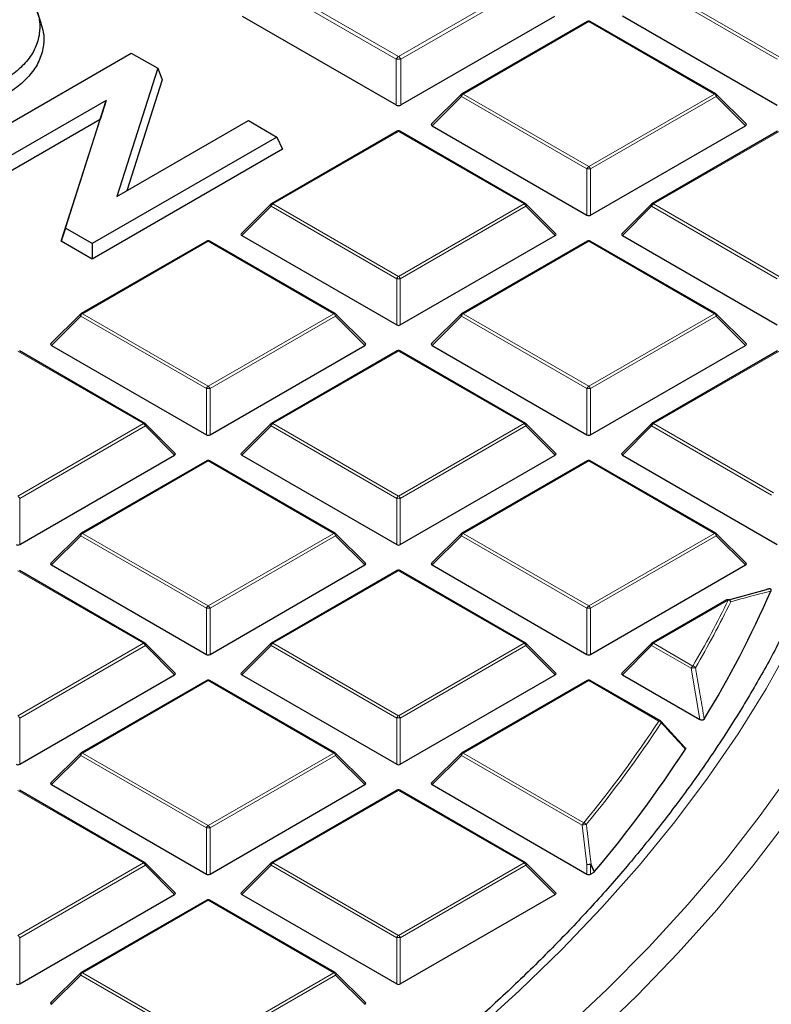
# Model space of a CAD drawing. Units: millimetres. Extents: x 0 to 420, y 0 to 297.
# Drawn here: x 342 to 356, y 190 to 209 of the extents above; entities that cross this region are included whole.
import ezdxf

# ---------------------------------------------------------------- set-up
doc = ezdxf.new("R2010")
doc.units = ezdxf.units.MM

msp = doc.modelspace()

# ---------------------------------------------------------------- linework, layer by layer
at = {"color": 8, "linetype": 'Continuous', "lineweight": 18}
for p, q in [((348.6956, 207.7711), (346.3067, 209.1502)), ((346.3504, 209.2046), (348.7394, 207.8255)), ((348.7394, 207.8255), (351.1283, 209.2046)), ((351.172, 209.1502), (348.7831, 207.7711)), ((355.9775, 207.7752), (353.5769, 209.1611)), ((353.6119, 209.2046), (356.0125, 207.8188)), ((352.3759, 208.4911), (349.9753, 207.1053)), ((354.7765, 207.1053), (352.3759, 208.4911)), ((348.6956, 206.8972), (348.6956, 207.7711)), ((348.7831, 207.7711), (348.7831, 206.8972)), ((349.9403, 207.0617), (349.3805, 206.5018)), ((352.3409, 205.6759), (349.9403, 207.0617)), ((349.9753, 207.1053), (352.3759, 205.7194)), ((352.3759, 205.7194), (354.7765, 207.1053)), ((354.8115, 207.0617), (352.4109, 205.6759)), ((355.3714, 206.5018), (354.8115, 207.0617)), ((348.7394, 206.3918), (346.3388, 205.0059)), ((351.14, 205.0059), (348.7394, 206.3918)), ((356.0125, 206.3918), (353.6119, 205.0059)), ((352.3409, 204.7928), (352.3409, 205.6759)), ((352.4109, 205.6759), (352.4109, 204.7928)), ((346.3038, 204.9624), (345.7439, 204.4025)), ((348.7044, 203.5766), (346.3038, 204.9624)), ((346.3388, 205.0059), (348.7394, 203.6201)), ((348.7394, 203.6201), (351.14, 205.0059)), ((351.175, 204.9624), (348.7744, 203.5766)), ((351.7348, 204.4025), (351.175, 204.9624)), ((353.5769, 204.9624), (353.017, 204.4025)), ((355.9775, 203.5766), (353.5769, 204.9624)), ((353.6119, 205.0059), (356.0125, 203.6201)), ((345.1028, 204.2924), (342.7022, 202.9066)), ((347.5034, 202.9066), (345.1028, 204.2924)), ((352.3759, 204.2924), (349.9753, 202.9066)), ((354.7765, 202.9066), (352.3759, 204.2924)), ((348.7044, 202.6934), (348.7044, 203.5766)), ((348.7744, 203.5766), (348.7744, 202.6934)), ((342.7022, 202.9066), (345.1028, 201.5208)), ((345.1028, 201.5208), (347.5034, 202.9066)), ((349.9753, 202.9066), (352.3759, 201.5208)), ((352.3759, 201.5208), (354.7765, 202.9066)), ((342.6672, 202.8631), (342.1074, 202.3031)), ((345.0678, 201.4772), (342.6672, 202.8631)), ((347.5384, 202.8631), (345.1378, 201.4772)), ((348.0983, 202.3031), (347.5384, 202.8631)), ((349.9403, 202.8631), (349.3805, 202.3031)), ((352.3409, 201.4772), (349.9403, 202.8631)), ((354.8115, 202.8631), (352.4109, 201.4772)), ((355.3714, 202.3031), (354.8115, 202.8631)), ((343.8669, 200.8073), (341.4663, 202.1931)), ((348.7394, 202.1931), (346.3388, 200.8073)), ((351.14, 200.8073), (348.7394, 202.1931)), ((356.0125, 202.1931), (353.6119, 200.8073)), ((345.0678, 200.5941), (345.0678, 201.4772)), ((345.1378, 201.4772), (345.1378, 200.5941)), ((352.3409, 200.5941), (352.3409, 201.4772)), ((352.4109, 201.4772), (352.4109, 200.5941)), ((341.4663, 199.4214), (343.8669, 200.8073)), ((343.9019, 200.7637), (341.5013, 199.3779)), ((344.4617, 200.2038), (343.9019, 200.7637)), ((346.3038, 200.7637), (345.7439, 200.2038)), ((348.7044, 199.3779), (346.3038, 200.7637)), ((346.3388, 200.8073), (348.7394, 199.4214)), ((348.7394, 199.4214), (351.14, 200.8073)), ((351.175, 200.7637), (348.7744, 199.3779)), ((351.7348, 200.2038), (351.175, 200.7637)), ((353.5769, 200.7637), (353.017, 200.2038)), ((355.8684, 199.4409), (353.5769, 200.7637)), ((353.6119, 200.8073), (355.9034, 199.4844)), ((345.1028, 200.0937), (342.7022, 198.7079)), ((347.5034, 198.7079), (345.1028, 200.0937)), ((352.3759, 200.0937), (349.9753, 198.7079)), ((354.7765, 198.7079), (352.3759, 200.0937)), ((341.5013, 199.3779), (341.5013, 198.4948)), ((348.7044, 198.4948), (348.7044, 199.3779)), ((348.7744, 199.3779), (348.7744, 198.4948)), ((342.6672, 198.6644), (342.1074, 198.1045)), ((345.0678, 197.2786), (342.6672, 198.6644)), ((342.7022, 198.7079), (345.1028, 197.3221)), ((345.1028, 197.3221), (347.5034, 198.7079)), ((347.5384, 198.6644), (345.1378, 197.2786)), ((348.0983, 198.1045), (347.5384, 198.6644)), ((349.9403, 198.6644), (349.3805, 198.1045)), ((352.3409, 197.2786), (349.9403, 198.6644)), ((349.9753, 198.7079), (352.3759, 197.3221)), ((352.3759, 197.3221), (354.7765, 198.7079)), ((354.8115, 198.6644), (352.4109, 197.2786)), ((355.3714, 198.1045), (354.8115, 198.6644)), ((343.8669, 196.6086), (341.4663, 197.9944)), ((348.7394, 197.9944), (346.3388, 196.6086)), ((351.14, 196.6086), (348.7394, 197.9944)), ((355.0414, 197.4338), (353.6119, 196.6086)), ((345.0678, 196.3954), (345.0678, 197.2786)), ((345.1378, 197.2786), (345.1378, 196.3954)), ((352.3409, 196.3954), (352.3409, 197.2786)), ((352.4109, 197.2786), (352.4109, 196.3954)), ((341.4663, 195.2228), (343.8669, 196.6086)), ((343.9019, 196.5651), (341.5013, 195.1792)), ((344.4617, 196.0051), (343.9019, 196.5651)), ((346.3038, 196.5651), (345.7439, 196.0051)), ((348.7044, 195.1792), (346.3038, 196.5651)), ((346.3388, 196.6086), (348.7394, 195.2228)), ((348.7394, 195.2228), (351.14, 196.6086)), ((351.175, 196.5651), (348.7744, 195.1792)), ((351.7348, 196.0051), (351.175, 196.5651)), ((353.5769, 196.5651), (353.017, 196.0051)), ((354.3313, 196.1295), (353.5769, 196.5651)), ((353.6119, 196.6086), (354.3663, 196.173)), ((354.5001, 195.1489), (354.3313, 196.1295)), ((345.1028, 195.8951), (342.7022, 194.5092)), ((347.5034, 194.5092), (345.1028, 195.8951)), ((352.3759, 195.8951), (349.9753, 194.5092)), ((353.7149, 195.1221), (352.3759, 195.8951)), ((341.5013, 195.1792), (341.5013, 194.2961)), ((348.7044, 194.2961), (348.7044, 195.1792)), ((348.7744, 195.1792), (348.7744, 194.2961)), ((342.6672, 194.4657), (342.1074, 193.9058)), ((345.0678, 193.0799), (342.6672, 194.4657)), ((342.7022, 194.5092), (345.1028, 193.1234)), ((345.1028, 193.1234), (347.5034, 194.5092)), ((347.5384, 194.4657), (345.1378, 193.0799)), ((348.0983, 193.9058), (347.5384, 194.4657)), ((349.9403, 194.4657), (349.3805, 193.9058)), ((352.2483, 193.1334), (349.9403, 194.4657)), ((349.9753, 194.5092), (352.2833, 193.1769)), ((343.8669, 192.4099), (341.4663, 193.7957)), ((348.7394, 193.7957), (346.3388, 192.4099)), ((351.14, 192.4099), (348.7394, 193.7957)), ((352.3409, 192.3771), (352.2483, 193.1334)), ((345.0678, 192.1968), (345.0678, 193.0799)), ((345.1378, 193.0799), (345.1378, 192.1968)), ((341.4663, 191.0241), (343.8669, 192.4099)), ((343.9019, 192.3664), (341.5013, 190.9805)), ((344.4617, 191.8065), (343.9019, 192.3664)), ((346.3038, 192.3664), (345.7439, 191.8065)), ((348.7044, 190.9805), (346.3038, 192.3664)), ((346.3388, 192.4099), (348.7394, 191.0241)), ((348.7394, 191.0241), (351.14, 192.4099)), ((351.175, 192.3664), (348.7744, 190.9805)), ((351.7348, 191.8065), (351.175, 192.3664)), ((352.3409, 192.1968), (352.3409, 192.3771)), ((352.4109, 192.3771), (352.4109, 192.1968)), ((352.4778, 192.2353), (352.4109, 192.3771)), ((345.1028, 191.6964), (342.7022, 190.3106)), ((347.5034, 190.3106), (345.1028, 191.6964)), ((341.5013, 190.9805), (341.5013, 190.0974)), ((348.7044, 190.0974), (348.7044, 190.9805)), ((348.7744, 190.9805), (348.7744, 190.0974)), ((342.7022, 190.3106), (345.1028, 188.9247)), ((345.1028, 188.9247), (347.5034, 190.3106)), ((342.6672, 190.267), (342.1074, 189.7071)), ((345.0678, 188.8812), (342.6672, 190.267)), ((347.5384, 190.267), (345.1378, 188.8812)), ((348.0983, 189.7071), (347.5384, 190.267))]:
    msp.add_line(p, q, dxfattribs=at)
at = {"color": 7, "linetype": 'Continuous', "lineweight": 25}
for p, q in [((341.9128, 208.4614), (341.8376, 208.6865)), ((345.7527, 208.5961), (348.6956, 206.8972)), ((348.7831, 206.8972), (351.7261, 208.5961)), ((353.017, 208.6011), (355.9775, 206.8921)), ((352.3474, 208.4939), (349.9468, 207.1081)), ((354.8051, 207.1081), (352.4045, 208.4939)), ((340.1059, 205.8537), (343.6342, 207.8905)), ((343.6342, 207.8905), (344.1395, 207.5988)), ((344.1395, 207.5988), (343.3593, 205.148)), ((344.1395, 207.5988), (344.2221, 207.3803)), ((344.2221, 207.3803), (343.5457, 205.2556)), ((349.9349, 207.099), (349.3714, 206.5355)), ((355.3804, 206.5355), (354.8169, 207.099)), ((343.1558, 206.9857), (340.6504, 205.5394)), ((342.3786, 204.5417), (343.1558, 206.9857)), ((343.1558, 206.9857), (343.0361, 206.6208)), ((343.0361, 206.6208), (340.6504, 205.2436)), ((342.296, 204.2936), (343.0361, 206.6208)), ((343.3593, 205.148), (345.8721, 206.5986)), ((345.8721, 206.5986), (346.4165, 206.2843)), ((349.3805, 206.5018), (352.3409, 204.7928)), ((352.4109, 204.7928), (355.3714, 206.5018)), ((346.4165, 206.2843), (342.8883, 204.2475)), ((348.7108, 206.3946), (346.3102, 205.0088)), ((346.4165, 206.2843), (346.5248, 206.051)), ((351.1685, 205.0088), (348.7679, 206.3946)), ((355.9839, 206.3946), (353.5833, 205.0088)), ((346.5248, 206.051), (342.8883, 203.9517)), ((346.2984, 204.9997), (345.7349, 204.4361)), ((351.7439, 204.4361), (351.1804, 204.9997)), ((353.5715, 204.9997), (353.008, 204.4361)), ((342.3786, 204.5417), (342.296, 204.2936)), ((342.8883, 204.2475), (342.3786, 204.5417)), ((345.7439, 204.4025), (348.7044, 202.6934)), ((348.7744, 202.6934), (351.7348, 204.4025)), ((353.017, 204.4025), (355.9775, 202.6934)), ((342.8883, 203.9517), (342.296, 204.2936)), ((345.0743, 204.2952), (342.6737, 202.9094)), ((342.8883, 204.2475), (342.8883, 203.9517)), ((347.532, 202.9094), (345.1314, 204.2952)), ((352.3474, 204.2952), (349.9468, 202.9094)), ((354.8051, 202.9094), (352.4045, 204.2952)), ((342.6618, 202.9003), (342.0983, 202.3368)), ((348.1073, 202.3368), (347.5438, 202.9003)), ((349.9349, 202.9003), (349.3714, 202.3368)), ((355.3804, 202.3368), (354.8169, 202.9003)), ((343.8954, 200.8101), (341.4948, 202.1959)), ((342.1074, 202.3031), (345.0678, 200.5941)), ((345.1378, 200.5941), (348.0983, 202.3031)), ((348.7108, 202.1959), (346.3102, 200.8101)), ((351.1685, 200.8101), (348.7679, 202.1959)), ((349.3805, 202.3031), (352.3409, 200.5941)), ((352.4109, 200.5941), (355.3714, 202.3031)), ((355.9839, 202.1959), (353.5833, 200.8101)), ((344.4708, 200.2375), (343.9073, 200.801)), ((346.2984, 200.801), (345.7349, 200.2375)), ((351.7439, 200.2375), (351.1804, 200.801)), ((353.5715, 200.801), (353.008, 200.2375)), ((341.5013, 198.4948), (344.4617, 200.2038)), ((345.0743, 200.0966), (342.6737, 198.7107)), ((347.532, 198.7107), (345.1314, 200.0966)), ((345.7439, 200.2038), (348.7044, 198.4948)), ((348.7744, 198.4948), (351.7348, 200.2038)), ((352.3474, 200.0966), (349.9468, 198.7107)), ((354.8051, 198.7107), (352.4045, 200.0966)), ((353.017, 200.2038), (355.9775, 198.4948)), ((342.6618, 198.7017), (342.0983, 198.1381)), ((348.1073, 198.1381), (347.5438, 198.7017)), ((349.9349, 198.7017), (349.3714, 198.1381)), ((355.3804, 198.1381), (354.8169, 198.7017)), ((343.8954, 196.6114), (341.4948, 197.9972)), ((342.1074, 198.1045), (345.0678, 196.3954)), ((345.1378, 196.3954), (348.0983, 198.1045)), ((348.7108, 197.9972), (346.3102, 196.6114)), ((351.1685, 196.6114), (348.7679, 197.9972)), ((349.3805, 198.1045), (352.3409, 196.3954)), ((352.4109, 196.3954), (355.3714, 198.1045)), ((355.0231, 197.4352), (355.7691, 197.6343)), ((355.0129, 197.4367), (353.5833, 196.6114)), ((344.4708, 196.0388), (343.9073, 196.6023)), ((346.2984, 196.6023), (345.7349, 196.0388)), ((351.7439, 196.0388), (351.1804, 196.6023)), ((353.5715, 196.6023), (353.008, 196.0388)), ((341.5013, 194.2961), (344.4617, 196.0051)), ((345.7439, 196.0051), (348.7044, 194.2961)), ((348.7744, 194.2961), (351.7348, 196.0051)), ((353.017, 196.0051), (354.5001, 195.1489)), ((345.0743, 195.8979), (342.6737, 194.5121)), ((347.532, 194.5121), (345.1314, 195.8979)), ((352.3474, 195.8979), (349.9468, 194.5121)), ((353.7435, 195.1249), (352.4045, 195.8979)), ((353.7499, 195.119), (354.2106, 194.6163)), ((342.6618, 194.503), (342.0983, 193.9395)), ((348.1073, 193.9395), (347.5438, 194.503)), ((349.9349, 194.503), (349.3714, 193.9395)), ((342.1074, 193.9058), (345.0678, 192.1968)), ((345.1378, 192.1968), (348.0983, 193.9058)), ((349.3805, 193.9058), (352.3409, 192.1968)), ((343.8954, 192.4127), (341.4948, 193.7986)), ((348.7108, 193.7986), (346.3102, 192.4127)), ((351.1685, 192.4127), (348.7679, 193.7986)), ((344.4708, 191.8401), (343.9073, 192.4037)), ((346.2984, 192.4037), (345.7349, 191.8401)), ((351.7439, 191.8401), (351.1804, 192.4037)), ((352.4109, 192.1968), (352.4778, 192.2353)), ((352.4873, 192.2431), (352.4778, 192.2353)), ((341.5013, 190.0974), (344.4617, 191.8065)), ((345.7439, 191.8065), (348.7044, 190.0974)), ((348.7744, 190.0974), (351.7348, 191.8065)), ((345.0743, 191.6992), (342.6737, 190.3134)), ((347.532, 190.3134), (345.1314, 191.6992)), ((342.6618, 190.3043), (342.0983, 189.7408)), ((348.1073, 189.7408), (347.5438, 190.3043))]:
    msp.add_line(p, q, dxfattribs=at)
at = {"color": 8, "linetype": 'Continuous', "lineweight": 18, "flags": 128}
for points in [[(349.9403, 207.0617), (349.9364, 207.0689), (349.9335, 207.0758), (349.9317, 207.0823), (349.9311, 207.0881), (349.9317, 207.0931), (349.9335, 207.0972), (349.9349, 207.099)], [(354.8169, 207.099), (354.8184, 207.0972), (354.8202, 207.0931), (354.8208, 207.0881), (354.8202, 207.0823), (354.8184, 207.0758), (354.8155, 207.0689), (354.8115, 207.0617)], [(346.3038, 204.9624), (346.2998, 204.9696), (346.2969, 204.9765), (346.2951, 204.983), (346.2945, 204.9888), (346.2951, 204.9938), (346.2969, 204.9979), (346.2984, 204.9997)], [(351.1804, 204.9997), (351.1818, 204.9979), (351.1836, 204.9938), (351.1842, 204.9888), (351.1836, 204.983), (351.1818, 204.9765), (351.1789, 204.9696), (351.175, 204.9624)], [(353.5769, 204.9624), (353.5729, 204.9696), (353.57, 204.9765), (353.5682, 204.983), (353.5676, 204.9888), (353.5682, 204.9938), (353.57, 204.9979), (353.5715, 204.9997)], [(342.6672, 202.8631), (342.6633, 202.8703), (342.6604, 202.8772), (342.6586, 202.8836), (342.658, 202.8894), (342.6586, 202.8944), (342.6604, 202.8985), (342.6618, 202.9003)], [(347.5438, 202.9003), (347.5453, 202.8985), (347.5471, 202.8944), (347.5477, 202.8894), (347.5471, 202.8836), (347.5453, 202.8772), (347.5424, 202.8703), (347.5384, 202.8631)], [(349.9403, 202.8631), (349.9364, 202.8703), (349.9335, 202.8772), (349.9317, 202.8836), (349.9311, 202.8894), (349.9317, 202.8944), (349.9335, 202.8985), (349.9349, 202.9003)], [(354.8169, 202.9003), (354.8184, 202.8985), (354.8202, 202.8944), (354.8208, 202.8894), (354.8202, 202.8836), (354.8184, 202.8772), (354.8155, 202.8703), (354.8115, 202.8631)], [(343.9073, 200.801), (343.9087, 200.7992), (343.9105, 200.7951), (343.9111, 200.7901), (343.9105, 200.7843), (343.9087, 200.7778), (343.9058, 200.7709), (343.9019, 200.7637)], [(346.3038, 200.7637), (346.2998, 200.7709), (346.2969, 200.7778), (346.2951, 200.7843), (346.2945, 200.7901), (346.2951, 200.7951), (346.2969, 200.7992), (346.2984, 200.801)], [(351.1804, 200.801), (351.1818, 200.7992), (351.1836, 200.7951), (351.1842, 200.7901), (351.1836, 200.7843), (351.1818, 200.7778), (351.1789, 200.7709), (351.175, 200.7637)], [(353.5769, 200.7637), (353.5729, 200.7709), (353.57, 200.7778), (353.5682, 200.7843), (353.5676, 200.7901), (353.5682, 200.7951), (353.57, 200.7992), (353.5715, 200.801)], [(342.6672, 198.6644), (342.6633, 198.6716), (342.6604, 198.6785), (342.6586, 198.685), (342.658, 198.6908), (342.6586, 198.6958), (342.6604, 198.6999), (342.6618, 198.7017)], [(347.5438, 198.7017), (347.5453, 198.6999), (347.5471, 198.6958), (347.5477, 198.6908), (347.5471, 198.685), (347.5453, 198.6785), (347.5424, 198.6716), (347.5384, 198.6644)], [(349.9403, 198.6644), (349.9364, 198.6716), (349.9335, 198.6785), (349.9317, 198.685), (349.9311, 198.6908), (349.9317, 198.6958), (349.9335, 198.6999), (349.9349, 198.7017)], [(354.8169, 198.7017), (354.8184, 198.6999), (354.8202, 198.6958), (354.8208, 198.6908), (354.8202, 198.685), (354.8184, 198.6785), (354.8155, 198.6716), (354.8115, 198.6644)], [(343.9073, 196.6023), (343.9087, 196.6005), (343.9105, 196.5964), (343.9111, 196.5914), (343.9105, 196.5856), (343.9087, 196.5792), (343.9058, 196.5722), (343.9019, 196.5651)], [(346.3038, 196.5651), (346.2998, 196.5722), (346.2969, 196.5792), (346.2951, 196.5856), (346.2945, 196.5914), (346.2951, 196.5964), (346.2969, 196.6005), (346.2984, 196.6023)], [(348.1608, 187.5447), (348.3791, 187.7103), (349.3123, 188.4472), (350.2045, 189.2008), (351.0546, 189.9705), (351.8619, 190.7554), (352.6255, 191.5548), (353.3446, 192.3677), (354.0186, 193.1935), (354.6467, 194.0312), (355.2284, 194.88), (355.7629, 195.7391), (356.2499, 196.6076)], [(351.1804, 196.6023), (351.1818, 196.6005), (351.1836, 196.5964), (351.1842, 196.5914), (351.1836, 196.5856), (351.1818, 196.5792), (351.1789, 196.5722), (351.175, 196.5651)], [(353.5769, 196.5651), (353.5729, 196.5722), (353.57, 196.5792), (353.5682, 196.5856), (353.5676, 196.5914), (353.5682, 196.5964), (353.57, 196.6005), (353.5715, 196.6023)], [(342.6672, 194.4657), (342.6633, 194.4729), (342.6604, 194.4798), (342.6586, 194.4863), (342.658, 194.4921), (342.6586, 194.4971), (342.6604, 194.5012), (342.6618, 194.503)], [(347.5438, 194.503), (347.5453, 194.5012), (347.5471, 194.4971), (347.5477, 194.4921), (347.5471, 194.4863), (347.5453, 194.4798), (347.5424, 194.4729), (347.5384, 194.4657)], [(349.9403, 194.4657), (349.9364, 194.4729), (349.9335, 194.4798), (349.9317, 194.4863), (349.9311, 194.4921), (349.9317, 194.4971), (349.9335, 194.5012), (349.9349, 194.503)], [(333.3539, 179.156), (334.7483, 179.6152), (336.117, 180.0994), (337.4586, 180.6081), (338.772, 181.141), (340.0557, 181.6974), (341.3085, 182.2768), (342.5291, 182.8786), (343.7164, 183.5023), (344.8692, 184.1471), (345.9863, 184.8126), (347.0666, 185.498), (348.1092, 186.2027), (349.1129, 186.9259), (350.0767, 187.6669), (350.9997, 188.4251), (351.881, 189.1996), (352.7198, 189.9897), (353.5151, 190.7947), (354.2663, 191.6137), (354.9725, 192.4458), (355.6331, 193.2904), (356.2474, 194.1466)], [(334.1156, 178.8894), (335.5022, 179.3599), (336.8626, 179.8552), (338.1956, 180.3749), (339.4997, 180.9183), (340.7739, 181.4849), (342.0167, 182.0743), (343.227, 182.6858), (344.4036, 183.3189), (345.5454, 183.9729), (346.6512, 184.6472), (347.7199, 185.341), (348.7506, 186.0539), (349.7421, 186.7849), (350.6936, 187.5336), (351.6041, 188.299), (352.4727, 189.0804), (353.2986, 189.8772), (354.081, 190.6885), (354.819, 191.5134), (355.512, 192.3514), (356.1593, 193.2013)], [(343.9073, 192.4037), (343.9087, 192.4018), (343.9105, 192.3978), (343.9111, 192.3928), (343.9105, 192.387), (343.9087, 192.3805), (343.9058, 192.3736), (343.9019, 192.3664)], [(346.3038, 192.3664), (346.2998, 192.3736), (346.2969, 192.3805), (346.2951, 192.387), (346.2945, 192.3928), (346.2951, 192.3978), (346.2969, 192.4018), (346.2984, 192.4037)], [(351.1804, 192.4037), (351.1818, 192.4018), (351.1836, 192.3978), (351.1842, 192.3928), (351.1836, 192.387), (351.1818, 192.3805), (351.1789, 192.3736), (351.175, 192.3664)], [(352.4205, 192.3849), (352.4676, 192.285), (352.4873, 192.2431)], [(342.6672, 190.267), (342.6633, 190.2742), (342.6604, 190.2812), (342.6586, 190.2876), (342.658, 190.2934), (342.6586, 190.2984), (342.6604, 190.3025), (342.6618, 190.3043)], [(347.5438, 190.3043), (347.5453, 190.3025), (347.5471, 190.2984), (347.5477, 190.2934), (347.5471, 190.2876), (347.5453, 190.2812), (347.5424, 190.2742), (347.5384, 190.267)]]:
    msp.add_lwpolyline(points, dxfattribs=at)
at = {"color": 7, "linetype": 'Continuous', "lineweight": 25}
for centre, radius, start, end in [((352.3759, 208.4444), 0.0571, 60.00269, 119.99731), ((349.9753, 207.0586), 0.0571, 119.99731, 135.00155), ((354.7765, 207.0586), 0.0571, 44.99845, 60.00269), ((348.7394, 206.3451), 0.0571, 60.00269, 119.99731), ((346.3388, 204.9593), 0.0571, 119.99731, 135.00155), ((351.14, 204.9593), 0.0571, 44.99845, 60.00269), ((353.6119, 204.9593), 0.0571, 119.99731, 135.00155), ((345.1028, 204.2458), 0.0571, 60.00269, 119.99731), ((352.3759, 204.2458), 0.0571, 60.00269, 119.99731), ((342.7022, 202.8599), 0.0571, 119.99731, 135.00155), ((347.5034, 202.8599), 0.0571, 44.99845, 60.00269), ((349.9753, 202.8599), 0.0571, 119.99731, 135.00155), ((354.7765, 202.8599), 0.0571, 44.99845, 60.00269), ((348.7394, 202.1464), 0.0571, 60.00269, 119.99731), ((343.8669, 200.7606), 0.0571, 44.99845, 60.00269), ((346.3388, 200.7606), 0.0571, 119.99731, 135.00155), ((351.14, 200.7606), 0.0571, 44.99845, 60.00269), ((353.6119, 200.7606), 0.0571, 119.99731, 135.00155), ((345.1028, 200.0471), 0.0571, 60.00269, 119.99731), ((352.3759, 200.0471), 0.0571, 60.00269, 119.99731), ((342.7022, 198.6613), 0.0571, 119.99731, 135.00155), ((347.5034, 198.6613), 0.0571, 44.99845, 60.00269), ((349.9753, 198.6613), 0.0571, 119.99731, 135.00155), ((354.7765, 198.6613), 0.0571, 44.99845, 60.00269), ((348.7394, 197.9478), 0.0571, 60.00269, 119.99731), ((337.1856, 205.7417), 20.362, 328.68813, 336.45306), ((355.0414, 197.3872), 0.0571, 105.62608, 119.99731), ((343.8669, 196.5619), 0.0571, 44.99845, 60.00269), ((346.3388, 196.5619), 0.0571, 119.99731, 135.00155), ((351.14, 196.5619), 0.0571, 44.99845, 60.00269), ((353.6119, 196.5619), 0.0571, 119.99731, 135.00155), ((345.1028, 195.8484), 0.0571, 60.00269, 119.99731), ((352.3759, 195.8484), 0.0571, 60.00269, 119.99731), ((353.7149, 195.0754), 0.0571, 42.52027, 60.00269), ((342.7022, 194.4626), 0.0571, 119.99731, 135.00155), ((347.5034, 194.4626), 0.0571, 44.99845, 60.00269), ((349.9753, 194.4626), 0.0571, 119.99731, 135.00155), ((333.8998, 207.8175), 24.2499, 320.04057, 326.93247), ((348.7394, 193.7491), 0.0571, 60.00269, 119.99731), ((343.8669, 192.3633), 0.0571, 44.99845, 60.00269), ((346.3388, 192.3633), 0.0571, 119.99731, 135.00155), ((351.14, 192.3633), 0.0571, 44.99845, 60.00269), ((345.1028, 191.6497), 0.0571, 60.00269, 119.99731), ((342.7022, 190.2639), 0.0571, 119.99731, 135.00155), ((347.5034, 190.2639), 0.0571, 44.99845, 60.00269)]:
    msp.add_arc(centre, radius, start, end, dxfattribs=at)
at = {"color": 8, "linetype": 'Continuous', "lineweight": 18}
for centre, radius, start, end in [((352.3592, 208.4676), 0.0289, 54.53278, 114.15676), ((352.3927, 208.4676), 0.0289, 65.84324, 125.46722), ((348.7985, 207.7332), 0.1096, 122.63797, 159.77289), ((348.6802, 207.7332), 0.1096, 20.22711, 57.36203), ((348.7394, 206.8667), 0.9054, 87.23102, 92.76898), ((350.0226, 207.0314), 0.0877, 122.63797, 159.77289), ((349.9586, 207.0817), 0.0289, 54.53278, 114.15676), ((354.7933, 207.0817), 0.0289, 65.84324, 125.46722), ((354.7292, 207.0314), 0.0877, 20.22711, 57.36203), ((348.7226, 206.3682), 0.0289, 54.53278, 114.15676), ((348.7561, 206.3682), 0.0289, 65.84324, 125.46722), ((352.4232, 205.6456), 0.0877, 122.63797, 159.77289), ((352.3286, 205.6456), 0.0877, 20.22711, 57.36203), ((352.3759, 204.9524), 0.7244, 87.23102, 92.76898), ((346.3861, 204.9321), 0.0877, 122.63797, 159.77289), ((346.322, 204.9824), 0.0289, 54.53278, 114.15676), ((351.1567, 204.9824), 0.0289, 65.84324, 125.46722), ((351.0927, 204.9321), 0.0877, 20.22711, 57.36203), ((353.6592, 204.9321), 0.0877, 122.63797, 159.77289), ((353.5951, 204.9824), 0.0289, 54.53278, 114.15676), ((345.0861, 204.2689), 0.0289, 54.53278, 114.15676), ((345.1196, 204.2689), 0.0289, 65.84324, 125.46722), ((352.3592, 204.2689), 0.0289, 54.53278, 114.15676), ((352.3927, 204.2689), 0.0289, 65.84324, 125.46722), ((348.7867, 203.5462), 0.0877, 122.63797, 159.77289), ((348.7394, 202.8531), 0.7244, 87.23102, 92.76898), ((348.6921, 203.5462), 0.0877, 20.22711, 57.36203), ((342.7495, 202.8327), 0.0877, 122.63797, 159.77289), ((342.6855, 202.8831), 0.0289, 54.53278, 114.15676), ((347.5202, 202.8831), 0.0289, 65.84324, 125.46722), ((347.4561, 202.8327), 0.0877, 20.22711, 57.36203), ((350.0226, 202.8327), 0.0877, 122.63797, 159.77289), ((349.9586, 202.8831), 0.0289, 54.53278, 114.15676), ((354.7933, 202.8831), 0.0289, 65.84324, 125.46722), ((354.7292, 202.8327), 0.0877, 20.22711, 57.36203), ((348.7226, 202.1696), 0.0289, 54.53278, 114.15676), ((348.7561, 202.1696), 0.0289, 65.84324, 125.46722), ((345.1501, 201.4469), 0.0877, 122.63797, 159.77289), ((345.1028, 200.7537), 0.7244, 87.23102, 92.76898), ((345.0555, 201.4469), 0.0877, 20.22711, 57.36203), ((352.4232, 201.4469), 0.0877, 122.63797, 159.77289), ((352.3759, 200.7537), 0.7244, 87.23102, 92.76898), ((352.3286, 201.4469), 0.0877, 20.22711, 57.36203), ((343.8836, 200.7837), 0.0289, 65.84324, 125.46722), ((343.8196, 200.7334), 0.0877, 20.22711, 57.36203), ((346.3861, 200.7334), 0.0877, 122.63797, 159.77289), ((346.322, 200.7837), 0.0289, 54.53278, 114.15676), ((351.1567, 200.7837), 0.0289, 65.84324, 125.46722), ((351.0927, 200.7334), 0.0877, 20.22711, 57.36203), ((353.6592, 200.7334), 0.0877, 122.63797, 159.77289), ((353.5951, 200.7837), 0.0289, 54.53278, 114.15676), ((345.0861, 200.0702), 0.0289, 54.53278, 114.15676), ((345.1196, 200.0702), 0.0289, 65.84324, 125.46722), ((352.3592, 200.0702), 0.0289, 54.53278, 114.15676), ((352.3927, 200.0702), 0.0289, 65.84324, 125.46722), ((341.419, 199.3476), 0.0877, 20.22711, 57.36203), ((348.7867, 199.3476), 0.0877, 122.63797, 159.77289), ((348.7394, 198.6544), 0.7244, 87.23102, 92.76898), ((348.6921, 199.3476), 0.0877, 20.22711, 57.36203), ((342.7495, 198.6341), 0.0877, 122.63797, 159.77289), ((342.6855, 198.6844), 0.0289, 54.53278, 114.15676), ((347.5202, 198.6844), 0.0289, 65.84324, 125.46722), ((347.4561, 198.6341), 0.0877, 20.22711, 57.36203), ((350.0226, 198.6341), 0.0877, 122.63797, 159.77289), ((349.9586, 198.6844), 0.0289, 54.53278, 114.15676), ((354.7933, 198.6844), 0.0289, 65.84324, 125.46722), ((354.7292, 198.6341), 0.0877, 20.22711, 57.36203), ((348.7226, 197.9709), 0.0289, 54.53278, 114.15676), ((348.7561, 197.9709), 0.0289, 65.84324, 125.46722), ((336.7151, 206.4355), 20.4178, 329.82615, 333.84025), ((355.0247, 197.4103), 0.0289, 54.53278, 114.15676), ((355.0369, 197.3896), 0.0538, 14.16934, 101.67761), ((355.0305, 197.3651), 0.0697, 32.73945, 80.9306), ((345.1501, 197.2482), 0.0877, 122.63797, 159.77289), ((345.1028, 196.555), 0.7244, 87.23102, 92.76898), ((345.0555, 197.2482), 0.0877, 20.22711, 57.36203), ((352.4232, 197.2482), 0.0877, 122.63797, 159.77289), ((352.3759, 196.555), 0.7244, 87.23102, 92.76898), ((352.3286, 197.2482), 0.0877, 20.22711, 57.36203), ((336.7438, 206.4137), 20.4388, 329.82615, 333.84025), ((343.8836, 196.5851), 0.0289, 65.84324, 125.46722), ((343.8196, 196.5347), 0.0877, 20.22711, 57.36203), ((346.3861, 196.5347), 0.0877, 122.63797, 159.77289), ((346.322, 196.5851), 0.0289, 54.53278, 114.15676), ((351.1567, 196.5851), 0.0289, 65.84324, 125.46722), ((351.0927, 196.5347), 0.0877, 20.22711, 57.36203), ((353.6592, 196.5347), 0.0877, 122.63797, 159.77289), ((353.5951, 196.5851), 0.0289, 54.53278, 114.15676), ((354.4136, 196.0992), 0.0877, 122.63797, 159.77289), ((354.4017, 195.9186), 0.2224, 87.01786, 108.44149), ((354.3528, 196.1032), 0.0711, 31.72313, 79.00272), ((345.0861, 195.8716), 0.0289, 54.53278, 114.15676), ((345.1196, 195.8716), 0.0289, 65.84324, 125.46722), ((352.3592, 195.8716), 0.0289, 54.53278, 114.15676), ((352.3927, 195.8716), 0.0289, 65.84324, 125.46722), ((341.419, 195.1489), 0.0877, 20.22711, 57.36203), ((348.7867, 195.1489), 0.0877, 122.63797, 159.77289), ((348.7394, 194.4557), 0.7244, 87.23102, 92.76898), ((348.6921, 195.1489), 0.0877, 20.22711, 57.36203), ((333.7418, 208.3227), 23.9412, 320.75593, 326.53849), ((333.7675, 208.3028), 23.9658, 320.75593, 326.53849), ((353.7317, 195.0986), 0.0289, 65.84324, 125.46722), ((353.6991, 195.0515), 0.0723, 30.83419, 77.34315), ((353.7356, 195.0975), 0.0271, 340.77345, 37.67297), ((342.7495, 194.4354), 0.0877, 122.63797, 159.77289), ((342.6855, 194.4857), 0.0289, 54.53278, 114.15676), ((347.5202, 194.4857), 0.0289, 65.84324, 125.46722), ((347.4561, 194.4354), 0.0877, 20.22711, 57.36203), ((350.0226, 194.4354), 0.0877, 122.63797, 159.77289), ((349.9586, 194.4857), 0.0289, 54.53278, 114.15676), ((348.7226, 193.7722), 0.0289, 54.53278, 114.15676), ((348.7561, 193.7722), 0.0289, 65.84324, 125.46722), ((345.1501, 193.0496), 0.0877, 122.63797, 159.77289), ((345.0555, 193.0496), 0.0877, 20.22711, 57.36203), ((352.3306, 193.1031), 0.0877, 122.63797, 159.77289), ((352.3163, 192.8585), 0.2831, 87.61436, 103.89254), ((352.2628, 193.1052), 0.0746, 29.08141, 74.11374), ((345.1028, 192.3564), 0.7244, 87.23102, 92.76898), ((343.8836, 192.3864), 0.0289, 65.84324, 125.46722), ((343.8196, 192.3361), 0.0877, 20.22711, 57.36203), ((346.3861, 192.3361), 0.0877, 122.63797, 159.77289), ((346.322, 192.3864), 0.0289, 54.53278, 114.15676), ((351.1567, 192.3864), 0.0289, 65.84324, 125.46722), ((351.0927, 192.3361), 0.0877, 20.22711, 57.36203), ((352.4086, 192.0962), 0.2889, 87.64387, 103.55144), ((352.3759, 191.6535), 0.7244, 87.23102, 92.76898), ((352.3586, 192.4512), 0.0908, 305.22114, 313.0281), ((345.0861, 191.6729), 0.0289, 54.53278, 114.15676), ((345.1196, 191.6729), 0.0289, 65.84324, 125.46722), ((341.419, 190.9502), 0.0877, 20.22711, 57.36203), ((348.7867, 190.9502), 0.0877, 122.63797, 159.77289), ((348.7394, 190.257), 0.7244, 87.23102, 92.76898), ((348.6921, 190.9502), 0.0877, 20.22711, 57.36203), ((342.7495, 190.2367), 0.0877, 122.63797, 159.77289), ((342.6855, 190.2871), 0.0289, 54.53278, 114.15676), ((347.5202, 190.2871), 0.0289, 65.84324, 125.46722), ((347.4561, 190.2367), 0.0877, 20.22711, 57.36203)]:
    msp.add_arc(centre, radius, start, end, dxfattribs=at)
at = {"color": 7, "linetype": 'Continuous', "lineweight": 25}
for centre, major_axis, ratio, start_param, end_param in [((348.7394, 206.9392), (0.0714, 0), 0.7452752, 4.0533309, 5.371447), ((349.4388, 206.522), (0.0738, 0), 0.4471651, 2.4825346, 3.8006507), ((355.3131, 206.522), (0.0738, 0), 0.4471651, 5.6241273, 6.9422433), ((352.3759, 204.8264), (0.0571, 0), 0.7452752, 4.0533309, 5.371447), ((345.8022, 204.4227), (0.0738, 0), 0.4471651, 2.4825346, 3.8006507), ((351.6765, 204.4227), (0.0738, 0), 0.4471651, 5.6241273, 6.9422433), ((353.0753, 204.4227), (0.0738, 0), 0.4471651, 2.4825346, 3.8006507), ((348.7394, 202.7271), (0.0571, 0), 0.7452752, 4.0533309, 5.371447), ((342.1657, 202.3233), (0.0738, 0), 0.4471651, 2.4825346, 3.8006507), ((348.04, 202.3233), (0.0738, 0), 0.4471651, 5.6241273, 6.9422433), ((349.4388, 202.3233), (0.0738, 0), 0.4471651, 2.4825346, 3.8006507), ((355.3131, 202.3233), (0.0738, 0), 0.4471651, 5.6241273, 6.9422433), ((345.1028, 200.6278), (0.0571, 0), 0.7452752, 4.0533309, 5.371447), ((352.3759, 200.6278), (0.0571, 0), 0.7452752, 4.0533309, 5.371447), ((344.4034, 200.224), (0.0738, 0), 0.4471651, 5.6241273, 6.9422433), ((345.8022, 200.224), (0.0738, 0), 0.4471651, 2.4825346, 3.8006507), ((351.6765, 200.224), (0.0738, 0), 0.4471651, 5.6241273, 6.9422433), ((353.0753, 200.224), (0.0738, 0), 0.4471651, 2.4825346, 3.8006507), ((341.4663, 198.5284), (0.0571, 0), 0.7452752, 4.0533309, 5.371447), ((348.7394, 198.5284), (0.0571, 0), 0.7452752, 4.0533309, 5.371447), ((342.1657, 198.1247), (0.0738, 0), 0.4471651, 2.4825346, 3.8006507), ((348.04, 198.1247), (0.0738, 0), 0.4471651, 5.6241273, 6.9422433), ((349.4388, 198.1247), (0.0738, 0), 0.4471651, 2.4825346, 3.8006507), ((355.3131, 198.1247), (0.0738, 0), 0.4471651, 5.6241273, 6.9422433), ((345.1028, 196.4291), (0.0571, 0), 0.7452752, 4.0533309, 5.371447), ((352.3759, 196.4291), (0.0571, 0), 0.7452752, 4.0533309, 5.371447), ((344.4034, 196.0253), (0.0738, 0), 0.4471651, 5.6241273, 6.9422433), ((345.8022, 196.0253), (0.0738, 0), 0.4471651, 2.4825346, 3.8006507), ((351.6765, 196.0253), (0.0738, 0), 0.4471651, 5.6241273, 6.9422433), ((353.0753, 196.0253), (0.0738, 0), 0.4471651, 2.4825346, 3.8006507), ((341.4663, 194.3298), (0.0571, 0), 0.7452752, 4.0533309, 5.371447), ((348.7394, 194.3298), (0.0571, 0), 0.7452752, 4.0533309, 5.371447), ((342.1657, 193.926), (0.0738, 0), 0.4471651, 2.4825346, 3.8006507), ((348.04, 193.926), (0.0738, 0), 0.4471651, 5.6241273, 6.9422433), ((349.4388, 193.926), (0.0738, 0), 0.4471651, 2.4825346, 3.8006507), ((345.1028, 192.2304), (0.0571, 0), 0.7452752, 4.0533309, 5.371447), ((352.3759, 192.2304), (0.0571, 0), 0.7452752, 4.0533309, 5.371447), ((344.4034, 191.8267), (0.0738, 0), 0.4471651, 5.6241273, 6.9422433), ((345.8022, 191.8267), (0.0738, 0), 0.4471651, 2.4825346, 3.8006507), ((351.6765, 191.8267), (0.0738, 0), 0.4471651, 5.6241273, 6.9422433), ((341.4663, 190.1311), (0.0571, 0), 0.7452752, 4.0533309, 5.371447), ((348.7394, 190.1311), (0.0571, 0), 0.7452752, 4.0533309, 5.371447), ((342.1657, 189.7273), (0.0738, 0), 0.4471651, 2.4825346, 3.8006507), ((348.04, 189.7273), (0.0738, 0), 0.4471651, 5.6241273, 6.9422433)]:
    msp.add_ellipse(centre, major_axis=major_axis, ratio=ratio, start_param=start_param, end_param=end_param, dxfattribs=at)
for points, knots in [([(383.7364, 192.7572), (383.7367, 192.7735), (383.7442, 193.1698), (383.7171, 193.9463), (383.6516, 195.0853), (383.5359, 196.2223), (383.3767, 197.3569), (383.1722, 198.4885), (382.9229, 199.6165), (382.6288, 200.7405), (382.2899, 201.8598), (381.9063, 202.9739), (381.4779, 204.0823), (381.0049, 205.1842), (380.4873, 206.2791), (379.9253, 207.3661), (379.3189, 208.4448), (378.6684, 209.5141), (377.9741, 210.5736), (377.2364, 211.6222), (376.4555, 212.6593), (375.6319, 213.684), (374.7662, 214.6956), (373.859, 215.6932), (372.9109, 216.6761), (371.9225, 217.6436), (370.8947, 218.5949), (369.8283, 219.5293), (368.724, 220.4462), (367.5827, 221.345), (366.4052, 222.225), (365.1926, 223.0857), (363.9456, 223.9266), (362.6652, 224.7473), (361.3524, 225.5472), (360.0081, 226.326), (358.6331, 227.0832), (357.2286, 227.8184), (355.7954, 228.5313), (354.3345, 229.2216), (352.8467, 229.889), (351.3332, 230.5331), (349.7947, 231.1538), (348.2323, 231.7506), (346.6469, 232.3235), (345.0395, 232.872), (343.411, 233.3961), (341.7625, 233.8954), (340.0949, 234.3698), (338.4091, 234.8191), (336.7062, 235.2431), (334.9872, 235.6416), (333.253, 236.0144), (331.5048, 236.3614), (329.7434, 236.6825), (327.97, 236.9774), (326.1855, 237.2462), (324.3909, 237.4886), (322.5874, 237.7045), (320.7759, 237.8939), (318.9575, 238.0568), (317.1332, 238.1929), (315.3041, 238.3023), (313.4712, 238.3849), (311.6357, 238.4407), (309.7984, 238.4696), (307.9606, 238.4717), (306.1232, 238.4469), (304.2874, 238.3953), (302.4541, 238.3168), (300.6244, 238.2117), (298.7996, 238.0792), (297.0544, 237.9289), (295.9215, 237.8097), (295.3921, 237.754)], [0, 0, 0, 0, 0.0005737, 0.013921, 0.0272671, 0.0406183, 0.053982, 0.0673655, 0.0807756, 0.0942186, 0.1077002, 0.1212257, 0.1347993, 0.1484246, 0.1621043, 0.1758402, 0.189633, 0.2034828, 0.2173887, 0.231349, 0.2453615, 0.2594231, 0.2735305, 0.2876799, 0.3018672, 0.3160884, 0.3303392, 0.3446156, 0.3589136, 0.3732294, 0.3875596, 0.401901, 0.4162507, 0.4306061, 0.4449648, 0.4593249, 0.4736841, 0.4880411, 0.5023947, 0.5167441, 0.5310884, 0.545427, 0.5597596, 0.5740859, 0.5884056, 0.6027187, 0.6170251, 0.6313249, 0.6456182, 0.6599053, 0.6741862, 0.6884614, 0.702731, 0.7169953, 0.7312547, 0.7455096, 0.7597602, 0.774007, 0.7882503, 0.8024906, 0.8167281, 0.8309634, 0.8451967, 0.8594286, 0.8736593, 0.8878894, 0.9021191, 0.916349, 0.9305793, 0.9448104, 0.9590427, 0.9732767, 0.9875126, 1, 1, 1, 1]), ([(341.1393, 209.4384), (341.2198, 209.3874), (341.3804, 209.2855), (341.5818, 209.1131), (341.7323, 208.9239), (341.8377, 208.7156), (341.8883, 208.4919), (341.885, 208.2442), (341.8111, 207.9855), (341.6489, 207.7297), (341.4038, 207.501), (341.2002, 207.3705), (341.0982, 207.3051)], [0, 0, 0, 0, 0.0872097, 0.174234, 0.261921, 0.3496358, 0.4479159, 0.5462643, 0.662162, 0.7779601, 0.8888167, 1, 1, 1, 1]), ([(341.9066, 208.4608), (341.9245, 208.4028), (341.9666, 208.2658), (341.9631, 208.0319), (341.8969, 207.7662), (341.7414, 207.5075), (341.512, 207.2788), (341.3028, 207.1314), (341.1768, 207.0553), (341.1523, 207.0405)], [0, 0, 0, 0, 0.1140307, 0.269234, 0.4507552, 0.6321392, 0.7961101, 0.9602783, 1, 1, 1, 1]), ([(357.4502, 200.2635), (357.4278, 200.1779), (357.3316, 199.8106), (357.1165, 199.1656), (356.8044, 198.3296), (356.4452, 197.4998), (356.0435, 196.6766), (355.5984, 195.8609), (355.1108, 195.0532), (354.5809, 194.2543), (354.0093, 193.465), (353.3965, 192.6859), (352.743, 191.9176), (352.0495, 191.1609), (351.3165, 190.4165), (350.5447, 189.685), (349.7347, 188.9671), (348.8873, 188.2634), (348.0033, 187.5745), (347.0833, 186.9013), (346.1287, 186.2439), (345.1383, 185.604), (344.2615, 185.0653), (343.7021, 184.7474), (343.4959, 184.6302)], [0, 0, 0, 0, 0.01461097, 0.06269825, 0.11075644, 0.15878406, 0.20678071, 0.25474705, 0.30268451, 0.35059514, 0.39848138, 0.44634591, 0.49419153, 0.54202096, 0.58983683, 0.63764161, 0.68543751, 0.73322656, 0.78101052, 0.82879092, 0.87656908, 0.92434609, 0.97212282, 1, 1, 1, 1]), ([(355.7691, 197.6343), (355.7784, 197.6392), (355.7917, 197.6462), (355.8127, 197.6521), (355.8262, 197.6538), (355.8374, 197.6527), (355.8449, 197.6501), (355.8514, 197.6455), (355.8568, 197.6373), (355.8581, 197.6238), (355.8543, 197.6132), (355.8521, 197.6071)], [0, 0, 0, 0, 0.2300869, 0.3260383, 0.422889, 0.4762033, 0.52979, 0.5793718, 0.6593713, 0.8038076, 1, 1, 1, 1]), ([(354.5818, 195.1597), (354.579, 195.156), (354.5741, 195.1494), (354.5613, 195.1422), (354.5471, 195.1386), (354.5325, 195.1384), (354.5171, 195.1411), (354.5067, 195.1453), (354.5009, 195.1485), (354.5001, 195.1489)], [0, 0, 0, 0, 0.202661, 0.354981, 0.5084169, 0.6386859, 0.7684748, 0.9681482, 1, 1, 1, 1]), ([(354.2106, 194.6163), (354.2141, 194.6139), (354.2213, 194.6089), (354.2258, 194.5995), (354.2251, 194.5917), (354.2227, 194.5874), (354.2219, 194.5861)], [0, 0, 0, 0, 0.2940008, 0.5887915, 0.8706922, 1, 1, 1, 1])]:
    msp.add_open_spline(points, degree=3, knots=knots, dxfattribs=at)
at = {"color": 8, "linetype": 'Continuous', "lineweight": 18}
for points, knots in [([(355.8521, 197.6071), (355.835, 197.6028), (355.7497, 197.581), (355.4983, 197.5157), (355.2585, 197.4495), (355.089, 197.4027)], [0, 0, 0, 0, 0.06823284, 0.3411657, 1, 1, 1, 1]), ([(354.4133, 196.1406), (354.4197, 196.1039), (354.4518, 195.92), (354.5083, 195.5931), (354.5576, 195.3027), (354.5818, 195.1597)], [0, 0, 0, 0, 0.1125813, 0.5629069, 1, 1, 1, 1]), ([(354.2219, 194.5861), (354.2008, 194.6091), (354.0954, 194.7241), (353.9419, 194.8916), (353.8093, 195.0361), (353.7612, 195.0886)], [0, 0, 0, 0, 0.1373464, 0.6867318, 1, 1, 1, 1]), ([(352.328, 193.1414), (352.3327, 193.1041), (352.3558, 192.9176), (352.3867, 192.6654), (352.4126, 192.4505), (352.4205, 192.3849)], [0, 0, 0, 0, 0.1479738, 0.7398695, 1, 1, 1, 1])]:
    msp.add_open_spline(points, degree=3, knots=knots, dxfattribs=at)

doc.saveas('drawing.dxf')
